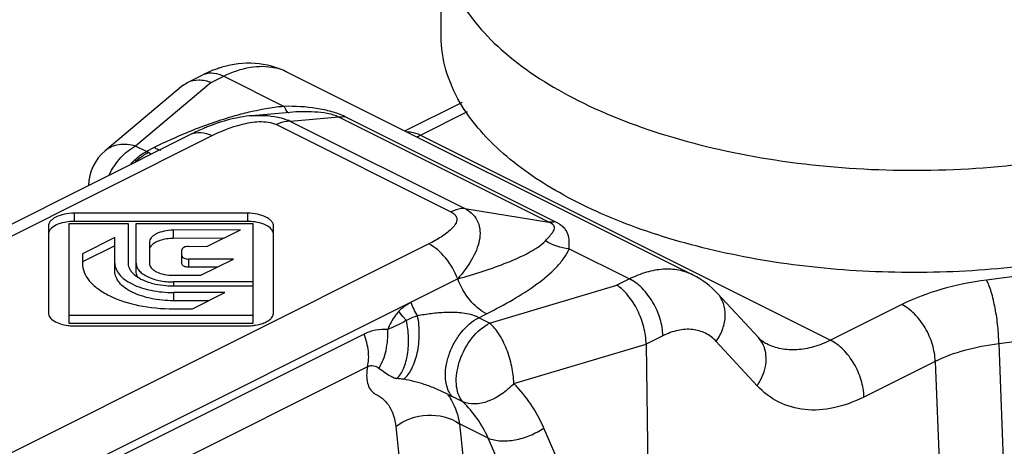
# Model space of a CAD drawing. Units: millimetres. Extents: x 70 to 664, y 1420 to 1840.
# Drawn here: x 318 to 339, y 1589 to 1598 of the extents above; entities that cross this region are included whole.
import ezdxf

# ---------------------------------------------------------------- set-up
doc = ezdxf.new("R2010")
doc.units = ezdxf.units.MM

msp = doc.modelspace()

# ---------------------------------------------------------------- linework, layer by layer
for p, q in [((327.239, 1597.253), (327.239, 1599.418)), ((321.866, 1596.28), (322.188, 1596.441)), ((332.574, 1592.199), (323.971, 1596.5)), ((323.971, 1596.5), (323.972, 1596.5)), ((321.774, 1596.219), (320.121, 1594.831)), ((321.774, 1596.219), (321.866, 1596.28)), ((326.469, 1595.251), (327.688, 1595.861)), ((324.031, 1595.644), (323.227, 1595.574)), ((312.012, 1590.218), (321.938, 1595.181)), ((323.137, 1593.508), (319.468, 1593.508)), ((319.358, 1591.17), (319.358, 1593.288)), ((319.358, 1593.288), (320.608, 1593.288)), ((323.137, 1593.335), (319.468, 1593.335)), ((320.608, 1593.288), (320.608, 1592.449)), ((320.778, 1592.275), (320.778, 1593.288)), ((320.778, 1593.288), (323.247, 1593.288)), ((323.247, 1593.288), (323.247, 1591.17)), ((318.918, 1593.233), (318.918, 1591.399)), ((322.987, 1593.158), (321.561, 1593.148)), ((322.287, 1592.808), (322.987, 1593.158)), ((323.687, 1591.399), (323.687, 1593.233)), ((320.328, 1592.994), (319.638, 1592.649)), ((320.328, 1592.275), (320.328, 1592.994)), ((321.058, 1592.893), (321.058, 1592.449)), ((322.636, 1592.983), (321.561, 1592.975)), ((320.328, 1592.821), (319.638, 1592.476)), ((321.748, 1592.435), (321.748, 1592.736)), ((321.886, 1592.806), (322.287, 1592.808)), ((319.638, 1592.649), (319.638, 1592.449)), ((322.837, 1592.539), (321.888, 1592.539)), ((322.147, 1592.194), (322.837, 1592.539)), ((322.491, 1592.365), (321.888, 1592.365)), ((321.568, 1592.194), (322.147, 1592.194)), ((323.247, 1592.054), (321.568, 1592.054)), ((321.568, 1591.969), (323.247, 1591.969)), ((322.659, 1591.829), (321.568, 1591.829)), ((321.969, 1591.484), (322.659, 1591.829)), ((322.313, 1591.655), (321.568, 1591.655)), ((333.958, 1590.874), (333.091, 1591.81)), ((321.568, 1591.484), (321.969, 1591.484)), ((323.247, 1591.344), (319.358, 1591.344)), ((323.247, 1591.17), (319.358, 1591.17)), ((319.468, 1591.124), (323.137, 1591.124)), ((331.58, 1590.735), (331.688, 1581.99)), ((334.133, 1590.74), (334.133, 1590.74))]:
    msp.add_line(p, q)
at = {"color": 9}
for p, q in [((322.369, 1596.279), (320.765, 1594.931)), ((322.369, 1596.279), (322.635, 1596.412)), ((322.635, 1596.412), (323.916, 1595.772)), ((326.798, 1595.164), (327.795, 1595.663)), ((323.747, 1595.387), (327.444, 1593.538)), ((325.07, 1595.544), (324.046, 1595.455)), ((324.046, 1595.455), (327.743, 1593.607)), ((329.521, 1593.318), (325.07, 1595.544)), ((329.654, 1593.328), (325.203, 1595.553)), ((326.798, 1595.164), (335.486, 1590.82)), ((312.434, 1590.176), (322.386, 1595.152)), ((320.995, 1594.816), (320.765, 1594.931)), ((321.161, 1594.899), (320.995, 1594.816)), ((319.468, 1593.508), (319.468, 1593.335)), ((323.137, 1593.508), (323.137, 1593.335)), ((327.743, 1593.607), (329.521, 1593.318)), ((321.561, 1593.148), (321.561, 1592.975)), ((326.975, 1592.858), (317.023, 1587.881)), ((329.947, 1592.756), (331.227, 1592.116)), ((321.888, 1592.539), (321.888, 1592.365)), ((341.946, 1592.515), (338.789, 1592.092)), ((327.588, 1592.118), (308.582, 1582.616)), ((321.568, 1592.054), (321.568, 1591.969)), ((331.227, 1592.116), (330.961, 1591.983)), ((321.568, 1591.829), (321.568, 1591.655)), ((328.265, 1591.181), (330.961, 1591.983)), ((336.994, 1591.574), (335.486, 1590.82)), ((326.484, 1591.226), (326.454, 1591.21)), ((328.034, 1591.296), (328.2, 1591.379)), ((328.265, 1591.181), (328.034, 1591.296)), ((342.205, 1591.166), (339.048, 1590.743)), ((325.608, 1590.948), (312.585, 1584.437)), ((331.934, 1590.912), (331.58, 1590.735)), ((333.931, 1589.856), (333.065, 1590.792)), ((328.776, 1589.9), (331.58, 1590.735)), ((339.048, 1590.743), (339.166, 1587.732)), ((337.701, 1590.37), (336.193, 1589.616)), ((337.701, 1590.37), (337.841, 1586.796)), ((325.679, 1590.256), (319.181, 1587.007)), ((327.699, 1589.512), (327.469, 1589.628)), ((326.277, 1588.989), (326.363, 1588.172)), ((327.624, 1589.051), (327.703, 1588.308)), ((328.236, 1588.745), (327.624, 1589.051)), ((331.213, 1584.79), (329.412, 1588.959)), ((330.038, 1584.576), (328.236, 1588.745))]:
    msp.add_line(p, q, dxfattribs=at)
for centre, radius, start, end in [((322.356, 1596.105), 0.376, 110.2711, 116.5989), ((323.462, 1595.469), 1.15, 72.6648, 77.1302), ((323.472, 1595.501), 1.117, 63.4648, 72.6671), ((324.595, 1589.558), 6.253, 100.665, 102.7935), ((323.526, 1594.316), 1.252, 65.4312, 68.7723), ((325.98, 1585.285), 10.754, 112.5852, 116.6204), ((325.744, 1585.843), 10.148, 112.1701, 112.5648), ((325.726, 1597.306), 2.396, 294.4073, 296.575), ((319.666, 1592.153), 2.976, 62.5291, 63.4797), ((328.11, 1592.2), 1.624, 200.8949, 212.2894), ((327.247, 1589.819), 1.601, 117.7079, 118.4754), ((326.218, 1587.661), 4.063, 63.4464, 64.209), ((326.416, 1590.52), 0.529, 251.8999, 256.0794), ((326.19, 1588.121), 1.888, 86.6204, 87.0223), ((326.011, 1589.969), 0.336, 236.0798, 244.066), ((329.969, 1594.625), 5.588, 242.3367, 243.4237)]:
    msp.add_arc(centre, radius, start, end, dxfattribs=at)
for centre, radius, start, end in [((323.236, 1594.402), 2.291, 106.2311, 108.242), ((320.765, 1594.065), 1, 130.0395, 178.1004), ((319.464, 1592.171), 1.047, 263.2025, 263.95), ((319.468, 1592.208), 1.085, 263.9641, 270.0108)]:
    msp.add_arc(centre, radius, start, end)
for points, knots in [([(327.239, 1599.418), (327.239, 1599.205), (327.296, 1598.766), (327.548, 1598.13), (327.958, 1597.52), (328.738, 1596.718), (330.085, 1595.849), (332.06, 1595.08), (334.354, 1594.576), (336.826, 1594.37), (339.324, 1594.474), (340.962, 1594.757), (341.748, 1594.955)], [0, 0, 0, 0, 0.038485, 0.078756, 0.122274, 0.170023, 0.279647, 0.407796, 0.550473, 0.701544, 0.853814, 1, 1, 1, 1]), ([(327.641, 1595.849), (327.514, 1596.067), (327.311, 1596.521), (327.239, 1597.014), (327.239, 1597.253)], [0, 0, 0, 0, 0.513906, 1, 1, 1, 1]), ([(323.972, 1596.5), (323.763, 1596.604), (323.296, 1596.728), (322.821, 1596.667), (322.596, 1596.601)], [0, 0, 0, 0, 0.498741, 1, 1, 1, 1]), ([(322.519, 1596.578), (322.491, 1596.568), (322.378, 1596.529), (322.268, 1596.481), (322.188, 1596.441)], [0, 0, 0, 0, 0.248542, 1, 1, 1, 1]), ([(321.866, 1596.28), (321.938, 1596.316), (322.114, 1596.352), (322.285, 1596.312), (322.369, 1596.279)], [0, 0, 0, 0, 0.470785, 1, 1, 1, 1]), ([(341.748, 1592.79), (341.075, 1592.62), (339.675, 1592.363), (337.529, 1592.216), (335.37, 1592.301), (333.297, 1592.615), (331.407, 1593.143), (329.785, 1593.862), (328.501, 1594.74), (327.862, 1595.471), (327.641, 1595.849)], [0, 0, 0, 0, 0.137443, 0.280647, 0.424551, 0.564011, 0.694285, 0.811515, 0.913372, 1, 1, 1, 1]), ([(323.231, 1595.575), (323.149, 1595.568), (322.833, 1595.525), (322.525, 1595.431), (322.306, 1595.345)], [0, 0, 0, 0, 0.259765, 1, 1, 1, 1]), ([(322.306, 1595.345), (322.274, 1595.332), (322.15, 1595.282), (322.028, 1595.225), (321.939, 1595.181)], [0, 0, 0, 0, 0.255245, 1, 1, 1, 1]), ([(319.468, 1593.508), (319.398, 1593.508), (319.264, 1593.496), (319.109, 1593.448), (319.012, 1593.39), (318.96, 1593.343), (318.926, 1593.29), (318.918, 1593.251), (318.918, 1593.233)], [0, 0, 0, 0, 0.318419, 0.60154, 0.722114, 0.82686, 0.917755, 1, 1, 1, 1]), ([(323.687, 1593.233), (323.687, 1593.251), (323.679, 1593.29), (323.645, 1593.343), (323.593, 1593.39), (323.496, 1593.448), (323.341, 1593.496), (323.208, 1593.508), (323.137, 1593.508)], [0, 0, 0, 0, 0.082245, 0.17314, 0.277886, 0.39846, 0.681581, 1, 1, 1, 1]), ([(319.258, 1593.314), (319.196, 1593.301), (319.088, 1593.268), (318.992, 1593.204), (318.96, 1593.165)], [0, 0, 0, 0, 0.55818, 1, 1, 1, 1]), ([(319.468, 1593.335), (319.45, 1593.335), (319.38, 1593.333), (319.309, 1593.325), (319.258, 1593.314)], [0, 0, 0, 0, 0.253702, 1, 1, 1, 1]), ([(323.348, 1593.314), (323.331, 1593.318), (323.261, 1593.33), (323.19, 1593.335), (323.137, 1593.335)], [0, 0, 0, 0, 0.244377, 1, 1, 1, 1]), ([(323.641, 1593.17), (323.609, 1593.207), (323.514, 1593.269), (323.408, 1593.302), (323.348, 1593.314)], [0, 0, 0, 0, 0.443747, 1, 1, 1, 1]), ([(318.96, 1593.165), (318.953, 1593.157), (318.931, 1593.126), (318.918, 1593.088), (318.918, 1593.06)], [0, 0, 0, 0, 0.273217, 1, 1, 1, 1]), ([(321.561, 1593.148), (321.496, 1593.148), (321.374, 1593.135), (321.233, 1593.091), (321.144, 1593.037), (321.084, 1592.984), (321.058, 1592.928), (321.058, 1592.893)], [0, 0, 0, 0, 0.319542, 0.603054, 0.723769, 0.828725, 1, 1, 1, 1]), ([(323.687, 1593.06), (323.687, 1593.069), (323.683, 1593.11), (323.662, 1593.147), (323.641, 1593.17)], [0, 0, 0, 0, 0.234239, 1, 1, 1, 1]), ([(321.561, 1592.975), (321.466, 1592.974), (321.33, 1592.956), (321.176, 1592.888), (321.117, 1592.842), (321.096, 1592.817)], [0, 0, 0, 0, 0.564008, 0.803003, 1, 1, 1, 1]), ([(321.096, 1592.817), (321.09, 1592.809), (321.07, 1592.781), (321.058, 1592.746), (321.058, 1592.72)], [0, 0, 0, 0, 0.272872, 1, 1, 1, 1]), ([(321.886, 1592.806), (321.868, 1592.805), (321.834, 1592.802), (321.784, 1592.787), (321.748, 1592.757), (321.748, 1592.736)], [0, 0, 0, 0, 0.324578, 0.61265, 1, 1, 1, 1]), ([(321.748, 1592.609), (321.748, 1592.602), (321.755, 1592.581), (321.787, 1592.557), (321.817, 1592.548), (321.834, 1592.544)], [0, 0, 0, 0, 0.18468, 0.536415, 1, 1, 1, 1]), ([(319.638, 1592.449), (319.638, 1592.385), (319.666, 1592.249), (319.784, 1592.064), (319.968, 1591.898), (320.31, 1591.696), (320.852, 1591.528), (321.321, 1591.484), (321.568, 1591.484)], [0, 0, 0, 0, 0.082283, 0.173143, 0.277885, 0.398446, 0.681599, 1, 1, 1, 1]), ([(320.328, 1592.449), (320.328, 1592.408), (320.346, 1592.321), (320.422, 1592.202), (320.54, 1592.095), (320.76, 1591.965), (321.108, 1591.857), (321.409, 1591.829), (321.568, 1591.829)], [0, 0, 0, 0, 0.082283, 0.173143, 0.277885, 0.398446, 0.681599, 1, 1, 1, 1]), ([(321.568, 1591.655), (321.409, 1591.655), (321.108, 1591.684), (320.76, 1591.792), (320.54, 1591.922), (320.422, 1592.028), (320.346, 1592.147), (320.328, 1592.234), (320.328, 1592.275)], [0, 0, 0, 0, 0.318419, 0.60154, 0.722114, 0.82686, 0.917755, 1, 1, 1, 1]), ([(320.608, 1592.449), (320.608, 1592.436), (320.612, 1592.384), (320.633, 1592.334), (320.655, 1592.3)], [0, 0, 0, 0, 0.240215, 1, 1, 1, 1]), ([(320.655, 1592.3), (320.663, 1592.288), (320.701, 1592.237), (320.751, 1592.194), (320.791, 1592.167)], [0, 0, 0, 0, 0.22927, 1, 1, 1, 1]), ([(320.778, 1592.449), (320.778, 1592.423), (320.789, 1592.369), (320.836, 1592.294), (320.908, 1592.227), (320.969, 1592.19), (321.002, 1592.173)], [0, 0, 0, 0, 0.207347, 0.435836, 0.698342, 1, 1, 1, 1]), ([(320.821, 1592.147), (320.814, 1592.157), (320.791, 1592.196), (320.778, 1592.242), (320.778, 1592.275)], [0, 0, 0, 0, 0.267742, 1, 1, 1, 1]), ([(321.058, 1592.449), (321.058, 1592.432), (321.066, 1592.396), (321.097, 1592.347), (321.145, 1592.303), (321.236, 1592.25), (321.379, 1592.205), (321.503, 1592.194), (321.568, 1592.194)], [0, 0, 0, 0, 0.082245, 0.17314, 0.277886, 0.39846, 0.681581, 1, 1, 1, 1]), ([(321.888, 1592.365), (321.87, 1592.365), (321.836, 1592.369), (321.784, 1592.384), (321.748, 1592.414), (321.748, 1592.435)], [0, 0, 0, 0, 0.323919, 0.612823, 1, 1, 1, 1]), ([(320.791, 1592.167), (320.807, 1592.156), (320.874, 1592.114), (320.947, 1592.081), (321.004, 1592.06)], [0, 0, 0, 0, 0.232398, 1, 1, 1, 1]), ([(321.002, 1592.173), (321.083, 1592.132), (321.271, 1592.072), (321.465, 1592.054), (321.568, 1592.054)], [0, 0, 0, 0, 0.469608, 1, 1, 1, 1]), ([(321.004, 1592.06), (321.046, 1592.045), (321.229, 1591.99), (321.422, 1591.969), (321.568, 1591.969)], [0, 0, 0, 0, 0.234251, 1, 1, 1, 1]), ([(331.58, 1590.735), (331.578, 1590.856), (331.54, 1591.106), (331.408, 1591.458), (331.217, 1591.764), (331.05, 1591.926), (330.961, 1591.983)], [0, 0, 0, 0, 0.253098, 0.522484, 0.779571, 1, 1, 1, 1]), ([(318.918, 1591.399), (318.918, 1591.367), (318.946, 1591.296), (319.042, 1591.218), (319.178, 1591.159), (319.283, 1591.138), (319.34, 1591.131)], [0, 0, 0, 0, 0.177848, 0.400151, 0.678267, 1, 1, 1, 1]), ([(323.307, 1591.137), (323.359, 1591.146), (323.445, 1591.166), (323.553, 1591.215), (323.626, 1591.268), (323.675, 1591.329), (323.687, 1591.377), (323.687, 1591.399)], [0, 0, 0, 0, 0.320374, 0.532147, 0.713783, 0.866471, 1, 1, 1, 1]), ([(323.137, 1591.124), (323.18, 1591.124), (323.237, 1591.127), (323.293, 1591.135), (323.307, 1591.137)], [0, 0, 0, 0, 0.753602, 1, 1, 1, 1]), ([(334.133, 1590.74), (334.118, 1590.748), (334.053, 1590.784), (333.996, 1590.833), (333.958, 1590.874)], [0, 0, 0, 0, 0.230804, 1, 1, 1, 1])]:
    msp.add_open_spline(points, degree=3, knots=knots)
for points, knots in [([(322.635, 1596.412), (322.812, 1596.501), (323.167, 1596.629), (323.549, 1596.629), (323.719, 1596.59)], [0, 0, 0, 0, 0.532769, 1, 1, 1, 1]), ([(322.226, 1596.457), (322.287, 1596.48), (322.433, 1596.492), (322.568, 1596.446), (322.635, 1596.412)], [0, 0, 0, 0, 0.465355, 1, 1, 1, 1]), ([(323.21, 1595.657), (323.095, 1595.63), (322.655, 1595.518), (322.225, 1595.367), (321.914, 1595.24)], [0, 0, 0, 0, 0.26072, 1, 1, 1, 1]), ([(323.231, 1595.575), (323.297, 1595.58), (323.549, 1595.591), (323.805, 1595.551), (323.979, 1595.483)], [0, 0, 0, 0, 0.261686, 1, 1, 1, 1]), ([(323.916, 1595.772), (323.875, 1595.768), (323.715, 1595.751), (323.556, 1595.726), (323.438, 1595.704)], [0, 0, 0, 0, 0.253122, 1, 1, 1, 1]), ([(325.203, 1595.553), (325.113, 1595.598), (324.912, 1595.67), (324.482, 1595.757), (324.142, 1595.777), (323.916, 1595.772)], [0, 0, 0, 0, 0.229361, 0.483838, 1, 1, 1, 1]), ([(323.916, 1595.772), (323.923, 1595.753), (323.937, 1595.718), (323.962, 1595.672), (323.991, 1595.641), (324.009, 1595.642)], [0, 0, 0, 0, 0.379151, 0.668696, 1, 1, 1, 1]), ([(325.07, 1595.544), (325.036, 1595.563), (324.955, 1595.593), (324.783, 1595.633), (324.559, 1595.656), (324.293, 1595.661), (324.118, 1595.652), (324.031, 1595.644)], [0, 0, 0, 0, 0.112387, 0.242823, 0.50176, 0.752728, 1, 1, 1, 1]), ([(322.386, 1595.152), (322.585, 1595.252), (322.912, 1595.383), (323.323, 1595.456), (323.574, 1595.446), (323.695, 1595.413), (323.747, 1595.387)], [0, 0, 0, 0, 0.471159, 0.738627, 0.876675, 1, 1, 1, 1]), ([(324.046, 1595.455), (324.022, 1595.456), (323.919, 1595.455), (323.818, 1595.422), (323.747, 1595.387)], [0, 0, 0, 0, 0.231747, 1, 1, 1, 1]), ([(325.203, 1595.553), (325.192, 1595.551), (325.148, 1595.543), (325.103, 1595.541), (325.07, 1595.544)], [0, 0, 0, 0, 0.258944, 1, 1, 1, 1]), ([(321.939, 1595.181), (322.002, 1595.213), (322.162, 1595.239), (322.312, 1595.189), (322.386, 1595.152)], [0, 0, 0, 0, 0.46364, 1, 1, 1, 1]), ([(326.521, 1595.233), (326.543, 1595.234), (326.639, 1595.228), (326.732, 1595.197), (326.798, 1595.164)], [0, 0, 0, 0, 0.232892, 1, 1, 1, 1]), ([(320.765, 1594.931), (320.652, 1594.965), (320.473, 1594.984), (320.254, 1594.922), (320.162, 1594.864), (320.121, 1594.831)], [0, 0, 0, 0, 0.524417, 0.766163, 1, 1, 1, 1]), ([(320.207, 1594.319), (320.272, 1594.453), (320.427, 1594.689), (320.647, 1594.872), (320.765, 1594.931)], [0, 0, 0, 0, 0.530063, 1, 1, 1, 1]), ([(320.67, 1594.556), (320.694, 1594.584), (320.791, 1594.685), (320.904, 1594.77), (320.995, 1594.816)], [0, 0, 0, 0, 0.267228, 1, 1, 1, 1]), ([(320.764, 1594.6), (320.785, 1594.621), (320.869, 1594.696), (320.964, 1594.759), (321.039, 1594.793)], [0, 0, 0, 0, 0.262722, 1, 1, 1, 1]), ([(321.09, 1594.756), (321.087, 1594.759), (321.072, 1594.774), (321.054, 1594.786), (321.039, 1594.793)], [0, 0, 0, 0, 0.208498, 1, 1, 1, 1]), ([(321.161, 1594.899), (321.172, 1594.893), (321.217, 1594.872), (321.264, 1594.855), (321.299, 1594.846)], [0, 0, 0, 0, 0.25891, 1, 1, 1, 1]), ([(327.444, 1593.538), (327.465, 1593.527), (327.504, 1593.504), (327.548, 1593.459), (327.57, 1593.408), (327.571, 1593.356), (327.555, 1593.306), (327.519, 1593.241), (327.451, 1593.164), (327.352, 1593.081), (327.194, 1592.973), (327.065, 1592.902), (326.975, 1592.858)], [0, 0, 0, 0, 0.070327, 0.129574, 0.18044, 0.228333, 0.277662, 0.330107, 0.44527, 0.572281, 0.708316, 1, 1, 1, 1]), ([(327.743, 1593.607), (327.719, 1593.608), (327.615, 1593.607), (327.514, 1593.574), (327.444, 1593.538)], [0, 0, 0, 0, 0.231696, 1, 1, 1, 1]), ([(327.743, 1593.607), (327.804, 1593.573), (327.914, 1593.492), (328.027, 1593.324), (328.07, 1593.13), (328.053, 1592.928), (327.988, 1592.722), (327.846, 1592.44), (327.698, 1592.244), (327.588, 1592.118)], [0, 0, 0, 0, 0.12075, 0.23206, 0.341488, 0.456215, 0.579585, 0.711937, 1, 1, 1, 1]), ([(329.446, 1592.924), (329.477, 1592.958), (329.522, 1593.007), (329.576, 1593.072), (329.61, 1593.118), (329.635, 1593.164), (329.647, 1593.254), (329.568, 1593.297), (329.521, 1593.318)], [0, 0, 0, 0, 0.269101, 0.39051, 0.501809, 0.602111, 0.695269, 1, 1, 1, 1]), ([(329.654, 1593.328), (329.643, 1593.325), (329.599, 1593.318), (329.554, 1593.316), (329.521, 1593.318)], [0, 0, 0, 0, 0.25889, 1, 1, 1, 1]), ([(329.947, 1592.756), (329.952, 1592.81), (329.956, 1592.914), (329.936, 1593.043), (329.893, 1593.137), (329.838, 1593.207), (329.757, 1593.272), (329.691, 1593.309), (329.654, 1593.328)], [0, 0, 0, 0, 0.231627, 0.445164, 0.554338, 0.675759, 0.822073, 1, 1, 1, 1]), ([(327.588, 1592.118), (327.769, 1592.17), (328.123, 1592.276), (328.629, 1592.455), (329.017, 1592.625), (329.286, 1592.784), (329.4, 1592.874), (329.446, 1592.924)], [0, 0, 0, 0, 0.277585, 0.542498, 0.788233, 0.899948, 1, 1, 1, 1]), ([(327.588, 1592.118), (327.526, 1592.279), (327.363, 1592.566), (327.112, 1592.789), (326.975, 1592.858)], [0, 0, 0, 0, 0.529207, 1, 1, 1, 1]), ([(328.2, 1591.379), (328.39, 1591.474), (328.755, 1591.669), (329.257, 1591.99), (329.619, 1592.287), (329.841, 1592.547), (329.92, 1592.686), (329.947, 1592.756)], [0, 0, 0, 0, 0.28216, 0.547798, 0.790204, 0.899799, 1, 1, 1, 1]), ([(332.574, 1592.199), (332.479, 1592.246), (332.27, 1592.316), (331.931, 1592.334), (331.575, 1592.268), (331.343, 1592.174), (331.227, 1592.116)], [0, 0, 0, 0, 0.228061, 0.465951, 0.721716, 1, 1, 1, 1]), ([(328.2, 1591.379), (328.063, 1591.448), (327.812, 1591.671), (327.649, 1591.958), (327.588, 1592.118)], [0, 0, 0, 0, 0.470793, 1, 1, 1, 1]), ([(331.934, 1590.912), (331.932, 1591.032), (331.889, 1591.28), (331.737, 1591.625), (331.516, 1591.919), (331.326, 1592.067), (331.227, 1592.116)], [0, 0, 0, 0, 0.247752, 0.512675, 0.770677, 1, 1, 1, 1]), ([(338.789, 1592.092), (338.463, 1592.049), (337.849, 1591.925), (337.259, 1591.707), (336.994, 1591.574)], [0, 0, 0, 0, 0.526141, 1, 1, 1, 1]), ([(339.048, 1590.743), (339.048, 1590.866), (339.033, 1591.119), (338.979, 1591.486), (338.912, 1591.777), (338.845, 1591.974), (338.808, 1592.057), (338.789, 1592.092)], [0, 0, 0, 0, 0.266666, 0.548454, 0.804803, 0.911956, 1, 1, 1, 1]), ([(326.343, 1591.433), (326.362, 1591.452), (326.436, 1591.526), (326.524, 1591.586), (326.593, 1591.621)], [0, 0, 0, 0, 0.255992, 1, 1, 1, 1]), ([(333.065, 1590.792), (333.122, 1590.876), (333.213, 1591.052), (333.27, 1591.334), (333.235, 1591.6), (333.146, 1591.75), (333.091, 1591.81)], [0, 0, 0, 0, 0.279038, 0.53852, 0.776478, 1, 1, 1, 1]), ([(326.343, 1591.433), (326.318, 1591.406), (326.22, 1591.29), (326.148, 1591.153), (326.107, 1591.046)], [0, 0, 0, 0, 0.241424, 1, 1, 1, 1]), ([(326.503, 1591.236), (326.488, 1591.252), (326.432, 1591.315), (326.379, 1591.381), (326.343, 1591.433)], [0, 0, 0, 0, 0.253694, 1, 1, 1, 1]), ([(337.701, 1590.37), (337.699, 1590.49), (337.656, 1590.738), (337.504, 1591.082), (337.283, 1591.376), (337.093, 1591.524), (336.994, 1591.574)], [0, 0, 0, 0, 0.247752, 0.512675, 0.770677, 1, 1, 1, 1]), ([(326.454, 1591.21), (326.397, 1591.179), (326.284, 1591.12), (326.166, 1591.069), (326.107, 1591.046)], [0, 0, 0, 0, 0.507787, 1, 1, 1, 1]), ([(326.302, 1590.006), (326.362, 1590.064), (326.46, 1590.232), (326.538, 1590.531), (326.558, 1590.878), (326.529, 1591.118), (326.503, 1591.236)], [0, 0, 0, 0, 0.195272, 0.440222, 0.717346, 1, 1, 1, 1]), ([(326.441, 1589.992), (326.514, 1590.05), (326.64, 1590.23), (326.747, 1590.559), (326.788, 1590.941), (326.765, 1591.205), (326.738, 1591.333)], [0, 0, 0, 0, 0.19745, 0.446594, 0.724913, 1, 1, 1, 1]), ([(326.738, 1591.333), (326.718, 1591.327), (326.637, 1591.301), (326.559, 1591.266), (326.503, 1591.236)], [0, 0, 0, 0, 0.247417, 1, 1, 1, 1]), ([(327.986, 1591.32), (327.935, 1591.344), (327.825, 1591.377), (327.605, 1591.407), (327.336, 1591.411), (327.03, 1591.384), (326.833, 1591.352), (326.738, 1591.333)], [0, 0, 0, 0, 0.133014, 0.270243, 0.527699, 0.768652, 1, 1, 1, 1]), ([(327.469, 1589.628), (327.381, 1589.727), (327.316, 1589.951), (327.333, 1590.251), (327.395, 1590.507), (327.505, 1590.756), (327.695, 1591.045), (327.889, 1591.224), (328.034, 1591.296)], [0, 0, 0, 0, 0.20475, 0.330196, 0.466699, 0.608507, 0.74894, 1, 1, 1, 1]), ([(326.107, 1591.046), (326.022, 1591.049), (325.849, 1591.041), (325.684, 1590.987), (325.608, 1590.948)], [0, 0, 0, 0, 0.500392, 1, 1, 1, 1]), ([(325.919, 1590.222), (325.991, 1590.338), (326.092, 1590.61), (326.115, 1590.898), (326.107, 1591.046)], [0, 0, 0, 0, 0.479278, 1, 1, 1, 1]), ([(327.699, 1589.512), (327.611, 1589.612), (327.547, 1589.836), (327.563, 1590.136), (327.648, 1590.48), (327.857, 1590.867), (328.119, 1591.108), (328.265, 1591.181)], [0, 0, 0, 0, 0.204942, 0.330531, 0.467181, 0.74871, 1, 1, 1, 1]), ([(328.776, 1589.9), (328.775, 1590.022), (328.743, 1590.272), (328.636, 1590.628), (328.48, 1590.942), (328.341, 1591.117), (328.265, 1591.181)], [0, 0, 0, 0, 0.258051, 0.531665, 0.788344, 1, 1, 1, 1]), ([(333.065, 1590.792), (333, 1590.862), (332.844, 1590.981), (332.556, 1591.063), (332.24, 1591.039), (332.036, 1590.963), (331.934, 1590.912)], [0, 0, 0, 0, 0.23521, 0.469381, 0.720398, 1, 1, 1, 1]), ([(325.679, 1590.256), (325.705, 1590.362), (325.711, 1590.602), (325.652, 1590.832), (325.608, 1590.948)], [0, 0, 0, 0, 0.467096, 1, 1, 1, 1]), ([(334.089, 1590.648), (334.082, 1590.669), (334.051, 1590.751), (334.002, 1590.826), (333.958, 1590.874)], [0, 0, 0, 0, 0.255021, 1, 1, 1, 1]), ([(335.486, 1590.82), (335.37, 1590.762), (335.137, 1590.668), (334.78, 1590.603), (334.439, 1590.622), (334.229, 1590.692), (334.133, 1590.74)], [0, 0, 0, 0, 0.27737, 0.532775, 0.770983, 1, 1, 1, 1]), ([(336.193, 1589.616), (336.191, 1589.736), (336.147, 1589.984), (335.995, 1590.328), (335.775, 1590.622), (335.585, 1590.77), (335.486, 1590.82)], [0, 0, 0, 0, 0.247752, 0.512675, 0.770677, 1, 1, 1, 1]), ([(333.931, 1589.856), (334.014, 1589.977), (334.132, 1590.235), (334.128, 1590.524), (334.089, 1590.648)], [0, 0, 0, 0, 0.529811, 1, 1, 1, 1]), ([(339.048, 1590.743), (338.804, 1590.713), (338.343, 1590.625), (337.9, 1590.467), (337.701, 1590.37)], [0, 0, 0, 0, 0.526567, 1, 1, 1, 1]), ([(325.679, 1590.256), (325.667, 1590.194), (325.654, 1590.078), (325.67, 1589.914), (325.724, 1589.78), (325.788, 1589.714), (325.824, 1589.69)], [0, 0, 0, 0, 0.305184, 0.566805, 0.79254, 1, 1, 1, 1]), ([(325.919, 1590.222), (325.886, 1590.245), (325.83, 1590.275), (325.744, 1590.278), (325.7, 1590.265), (325.679, 1590.256)], [0, 0, 0, 0, 0.47196, 0.724802, 1, 1, 1, 1]), ([(326.251, 1590.017), (326.221, 1590.027), (326.101, 1590.08), (326, 1590.165), (325.919, 1590.222)], [0, 0, 0, 0, 0.242404, 1, 1, 1, 1]), ([(327.374, 1589.676), (327.294, 1589.717), (327.131, 1589.791), (326.823, 1589.909), (326.59, 1589.969), (326.441, 1589.992)], [0, 0, 0, 0, 0.273939, 0.542831, 1, 1, 1, 1]), ([(328.776, 1589.9), (328.699, 1589.816), (328.53, 1589.668), (328.246, 1589.516), (327.96, 1589.452), (327.776, 1589.48), (327.699, 1589.512)], [0, 0, 0, 0, 0.284021, 0.553048, 0.792864, 1, 1, 1, 1]), ([(329.412, 1588.959), (329.335, 1589.136), (329.153, 1589.472), (328.909, 1589.768), (328.776, 1589.9)], [0, 0, 0, 0, 0.505939, 1, 1, 1, 1]), ([(336.193, 1589.616), (335.989, 1589.514), (335.58, 1589.36), (334.949, 1589.313), (334.372, 1589.476), (334.062, 1589.716), (333.931, 1589.856)], [0, 0, 0, 0, 0.279595, 0.53062, 0.764792, 1, 1, 1, 1]), ([(325.864, 1589.667), (325.922, 1589.639), (326.031, 1589.565), (326.157, 1589.408), (326.241, 1589.211), (326.268, 1589.065), (326.277, 1588.989)], [0, 0, 0, 0, 0.232612, 0.468082, 0.720539, 1, 1, 1, 1]), ([(327.374, 1589.676), (327.405, 1589.634), (327.526, 1589.443), (327.595, 1589.222), (327.624, 1589.051)], [0, 0, 0, 0, 0.233849, 1, 1, 1, 1]), ([(328.236, 1588.745), (328.171, 1588.889), (328.015, 1589.164), (327.811, 1589.404), (327.699, 1589.512)], [0, 0, 0, 0, 0.503896, 1, 1, 1, 1]), ([(326.277, 1588.989), (326.462, 1589.137), (326.938, 1589.304), (327.431, 1589.184), (327.624, 1589.051)], [0, 0, 0, 0, 0.504441, 1, 1, 1, 1]), ([(328.236, 1588.745), (328.318, 1588.712), (328.51, 1588.674), (328.813, 1588.698), (329.124, 1588.791), (329.32, 1588.897), (329.412, 1588.959)], [0, 0, 0, 0, 0.215964, 0.463913, 0.731227, 1, 1, 1, 1])]:
    msp.add_open_spline(points, degree=3, knots=knots, dxfattribs=at)
for points in [[(329.947, 1592.756), (329.771, 1592.773), (329.596, 1592.832), (329.446, 1592.924)], [(326.441, 1589.992), (326.395, 1589.999), (326.348, 1590.003), (326.302, 1590.006)]]:
    msp.add_open_spline(points, degree=3, dxfattribs=at)
for points in [[(321.834, 1592.544), (321.852, 1592.54), (321.87, 1592.539), (321.888, 1592.539)], [(333.091, 1591.81), (332.944, 1591.968), (332.767, 1592.102), (332.574, 1592.199)]]:
    msp.add_open_spline(points, degree=3)

doc.saveas('drawing.dxf')
